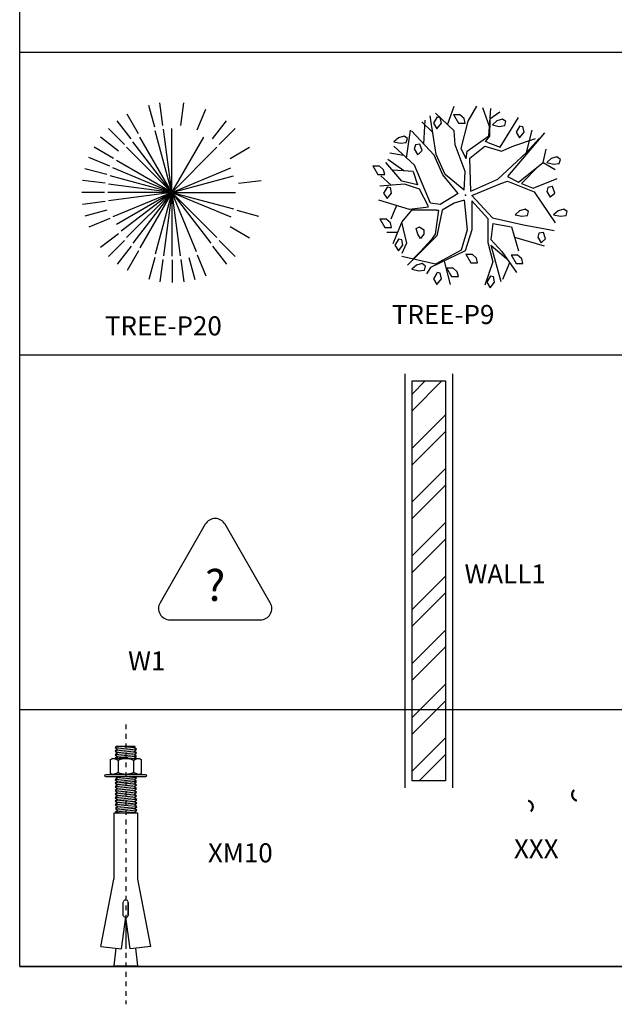
# Model space of a CAD drawing. Units: inches. Extents: x -2548 to -2391, y 2200 to 2352.
# Drawn here: x -2547 to -2535, y 2200 to 2221 of the extents above; entities that cross this region are included whole.
import ezdxf
from ezdxf.enums import TextEntityAlignment as Align

# ---------------------------------------------------------------- set-up
doc = ezdxf.new("R2010")
doc.units = ezdxf.units.IN
doc.header["$MEASUREMENT"] = 0
doc.linetypes.add('GRID7', pattern=[0.295, 0.2, -0.04, 0.015, -0.04])
for name, color, linetype in [('4', 4, 'Continuous'), ('B', 4, 'Continuous'), ('BOLT', 7, 'Continuous'), ('F', 8, 'Continuous'), ('H', 7, 'Continuous'), ('TREE', 83, 'Continuous'), ('VPORTS', 7, 'Continuous')]:
    doc.layers.add(name, color=color, linetype=linetype)
doc.styles.add('Rs75', font='romans.shx', dxfattribs={"width": 0.75})

# ---------------------------------------------------------------- blocks, each defined once
blk = doc.blocks.new('TREE-P20')
at = {"layer": 'TREE'}
for p, q in [((-0.207, 2.852), (-0.331, 3.795)), ((0.545, 2.852), (0.669, 3.795)), ((-1.236, 2.495), (-1.711, 3.318)), ((-0.551, 2.775), (-0.797, 3.693)), ((1.241, 2.657), (1.605, 3.535)), ((-1.545, 2.29), (-2.124, 3.045)), ((1.883, 2.29), (2.462, 3.045)), ((-1.825, 2.047), (-2.497, 2.72)), ((0.169, 0.035), (-0.526, 2.627)), ((0.169, 0.035), (-0.181, 2.696)), ((0.169, 0.035), (0.169, 2.719)), ((2.163, 2.047), (2.835, 2.72)), ((-2.07, 1.77), (-2.825, 2.349)), ((0.169, 0.035), (-1.465, 2.164)), ((0.169, 0.035), (-1.173, 2.359)), ((0.169, 0.035), (1.511, 2.359)), ((-2.278, 1.463), (-3.101, 1.938)), ((0.169, 0.035), (-1.729, 1.933)), ((0.169, 0.035), (2.067, 1.933)), ((2.616, 1.463), (3.439, 1.938)), ((-2.443, 1.131), (-3.321, 1.495)), ((0.169, 0.035), (-2.155, 1.377)), ((-2.564, 0.781), (-3.482, 1.027)), ((0.169, 0.035), (-2.31, 1.062)), ((0.169, 0.035), (2.649, 1.062)), ((-2.638, 0.418), (-3.58, 0.542)), ((0.169, 0.035), (-2.423, 0.73)), ((0.169, 0.035), (2.762, 0.73)), ((2.976, 0.418), (3.919, 0.542)), ((-2.664, 0.034), (-3.614, 0.034)), ((0.169, 0.035), (-2.515, 0.035)), ((0.169, 0.035), (-2.492, 0.385)), ((0.169, 0.035), (-2.492, -0.315)), ((0.169, 0.035), (-2.31, -0.992)), ((0.169, 0.035), (-2.155, -1.307)), ((0.169, 0.035), (-1.96, -1.599)), ((0.169, 0.035), (-1.729, -1.863)), ((0.169, 0.035), (-1.465, -2.094)), ((0.169, 0.035), (-1.173, -2.289)), ((0.169, 0.035), (-0.526, -2.558)), ((0.169, 0.035), (-0.181, -2.626)), ((0.169, 0.035), (0.137, 0.035)), ((0.169, 0.035), (0.169, 0.067)), ((0.169, 0.035), (0.169, 0.003)), ((0.169, 0.035), (0.201, 0.035)), ((0.169, 0.035), (0.519, -2.626)), ((0.169, 0.035), (2.853, 0.035)), ((0.169, 0.035), (1.803, -2.094)), ((0.169, 0.035), (1.196, -2.445)), ((0.169, 0.035), (2.649, -0.992)), ((0.169, 0.035), (2.067, -1.863)), ((0.169, 0.035), (2.762, -0.66)), ((0.169, 0.035), (0.169, -2.649)), ((-2.638, -0.348), (-3.58, -0.472)), ((-2.564, -0.711), (-3.482, -0.957)), ((2.902, -0.711), (3.82, -0.957)), ((-2.443, -1.061), (-3.321, -1.425)), ((2.616, -1.393), (3.439, -1.868)), ((-2.07, -1.7), (-2.825, -2.279)), ((-1.825, -1.978), (-2.497, -2.65)), ((2.163, -1.978), (2.835, -2.65)), ((-1.545, -2.221), (-2.124, -2.975)), ((-1.236, -2.425), (-1.711, -3.248)), ((1.883, -2.221), (2.462, -2.975)), ((-0.551, -2.705), (-0.797, -3.623)), ((-0.207, -2.783), (-0.331, -3.725)), ((0.182, -2.798), (0.182, -3.749)), ((0.545, -2.783), (0.669, -3.725)), ((0.89, -2.705), (1.136, -3.623)), ((1.241, -2.588), (1.605, -3.466))]:
    blk.add_line(p, q, dxfattribs=at)
blk = doc.blocks.new('TREE-P9')
at = {"layer": 'TREE'}
for p, q in [((-0.776, 2.957), (-0.502, 3.733)), ((0.081, 3.114), (0.455, 3.733)), ((-1.258, 1.704), (-1.515, 3.326)), ((-0.502, 2.702), (-1.292, 3.438)), ((-0.532, 3.392), (-0.275, 3.392)), ((-0.532, 3.392), (-0.323, 3.021)), ((-0.085, 3.223), (-0.275, 3.392)), ((0.983, 2.886), (0.705, 3.674)), ((0.955, 2.495), (1.038, 3.644)), ((0.996, 3.202), (1.412, 3.497)), ((-1.43, 2.656), (-1.859, 3.082)), ((-1.775, 2.146), (-1.716, 3.143)), ((-1.209, 3.286), (-1.37, 3.021)), ((-1.37, 3.021), (-1.227, 2.785)), ((-1.227, 2.785), (-1.037, 3.021)), ((-1.209, 3.286), (-1.084, 3.257)), ((-1.037, 3.021), (-1.084, 3.257)), ((-0.323, 3.021), (-0.037, 3.021)), ((-0.211, 1.965), (0.081, 3.114)), ((-0.037, 3.021), (-0.085, 3.223)), ((1.004, 2.474), (1.01, 3.198)), ((1.296, 3.122), (1.106, 2.954)), ((1.106, 2.954), (1.391, 2.886)), ((1.534, 3.19), (1.296, 3.122)), ((1.391, 2.886), (1.63, 2.92)), ((1.439, 2.01), (2.201, 3.257)), ((1.677, 3.088), (1.534, 3.19)), ((1.63, 2.92), (1.677, 3.088)), ((2.266, 2.916), (2.106, 2.65)), ((2.266, 2.916), (2.391, 2.886)), ((-2.608, 2.482), (-2.846, 2.414)), ((-2.465, 2.381), (-2.608, 2.482)), ((-2.499, 1.553), (-2.333, 2.731)), ((-1.344, 1.683), (-2.289, 2.697)), ((-0.46, 2.112), (-0.502, 2.702)), ((0.039, 1.847), (0.955, 2.495)), ((3.293, 2.613), (1.745, 0.787)), ((2.106, 2.65), (2.249, 2.414)), ((2.249, 2.414), (2.439, 2.65)), ((2.439, 2.65), (2.391, 2.886)), ((2.536, 1.788), (2.785, 2.731)), ((-2.846, 2.414), (-3.037, 2.246)), ((-3.037, 2.246), (-2.751, 2.178)), ((-2.751, 2.178), (-2.513, 2.212)), ((-2.513, 2.212), (-2.465, 2.381)), ((-2.132, 2.111), (-2.18, 1.942)), ((-1.942, 2.145), (-2.132, 2.111)), ((-1.846, 1.875), (-1.942, 2.145)), ((-0.044, 0.993), (-0.46, 2.112)), ((0.823, 2.251), (1.004, 2.474)), ((0.91, 2.213), (0.823, 2.251)), ((0.915, 2.212), (1.439, 2.01)), ((1.487, 1.841), (2.01, 2.077)), ((2.01, 2.077), (2.915, 2.381)), ((2.536, 1.788), (3.077, 2.377)), ((-2.624, 1.67), (-3.207, 1.759)), ((-2.166, 1.258), (-3.04, 2.053)), ((-2.18, 1.942), (-2.037, 1.706)), ((-2.037, 1.706), (-1.989, 1.74)), ((-1.989, 1.74), (-1.846, 1.875)), ((-0.971, 0.852), (-1.344, 1.683)), ((-0.885, 0.872), (-1.258, 1.704)), ((-0.002, 1.523), (-0.211, 1.965)), ((-0.002, 1.523), (0.039, 1.847)), ((0.164, 1.553), (0.788, 2.053)), ((0.788, 2.053), (1.487, 1.841)), ((1.329, 0.669), (2.536, 1.788)), ((3.243, 1.376), (3.368, 1.936)), ((-2.707, 0.58), (-3.373, 1.376)), ((-2.622, 1.021), (-3.29, 1.494)), ((-1.5, -0.333), (-2.166, 1.258)), ((0.206, 0.168), (0.164, 1.553)), ((2.203, 0.551), (3.243, 1.376)), ((3.243, 1.376), (3.743, 1.081)), ((3.582, 1.538), (3.391, 1.369)), ((3.391, 1.369), (3.677, 1.302)), ((3.82, 1.605), (3.582, 1.538)), ((3.677, 1.302), (3.915, 1.336)), ((3.963, 1.504), (3.82, 1.605)), ((3.915, 1.336), (3.963, 1.504)), ((-3.913, 1.234), (-3.656, 1.234)), ((-3.913, 1.234), (-3.703, 0.864)), ((-3.703, 0.864), (-3.418, 0.864)), ((-3.465, 1.066), (-3.656, 1.234)), ((-3.418, 0.864), (-3.465, 1.066)), ((-2.23, 0.994), (-3.082, 1.052)), ((-2.23, 0.994), (-2.041, 0.433)), ((-0.333, 0.074), (-0.971, 0.852)), ((-0.083, 0.203), (-0.885, 0.872)), ((-0.087, 0.206), (-0.044, 0.993)), ((2.328, 0.492), (3.043, 1.217)), ((-2.582, 0.463), (-3.623, 0.374)), ((-3.145, 0.415), (-3.581, 0.816)), ((-2.041, 0.433), (-2.707, 0.58)), ((-1.958, 0.256), (-2.582, 0.463)), ((0.206, 0.168), (1.329, 0.669)), ((0.247, -0.009), (1.454, 0.492)), ((1.454, 0.492), (1.745, 0.58)), ((1.745, 0.787), (2.203, 0.551)), ((1.745, 0.58), (2.869, 0.138)), ((2.328, 0.492), (2.827, 0.286)), ((2.827, 0.286), (3.826, 0.698)), ((-3.304, 0.354), (-3.465, 0.088)), ((-3.465, 0.088), (-3.322, -0.148)), ((-3.322, -0.148), (-3.132, 0.088)), ((-3.304, 0.354), (-3.179, 0.324)), ((-3.132, 0.088), (-3.179, 0.324)), ((-1.584, -0.48), (-1.958, 0.256)), ((-0.333, 0.074), (-1.084, -0.392)), ((-0.022, -0.002), (-0.022, 0.03)), ((2.869, 0.138), (3.743, -1.158)), ((3.439, 0.324), (3.391, 0.156)), ((3.391, 0.156), (3.534, -0.08)), ((3.629, 0.358), (3.439, 0.324)), ((3.582, -0.047), (3.725, 0.088)), ((3.725, 0.088), (3.629, 0.358)), ((-2.374, -0.598), (-3.664, -0.215)), ((-1.084, -0.392), (-1.5, -0.333)), ((-0.502, -0.333), (-1.001, -0.628)), ((-0.086, -0.215), (-0.502, -0.333)), ((-0.086, -0.215), (0.039, -1.452)), ((-0.022, -0.002), (-0.054, -0.002)), ((-0.022, -0.002), (-0.022, -0.034)), ((-0.022, -0.002), (0.009, -0.002)), ((1.116, -0.96), (0.247, -0.009)), ((0.247, -0.245), (0.247, -1.452)), ((0.247, -0.245), (0.913, -0.981)), ((3.534, -0.08), (3.582, -0.047)), ((-2.921, -0.436), (-3.165, -1.01)), ((-2.291, -0.628), (-2.707, -1.128)), ((-1.584, -0.51), (-2.374, -0.598)), ((-1.248, -0.628), (-2.291, -0.628)), ((-1.159, -0.626), (-1.304, -1.646)), ((-1.248, -0.626), (-1.159, -0.626)), ((-1.004, -0.626), (-1.226, -1.716)), ((-1.004, -0.628), (-1.001, -0.628)), ((2.249, -0.653), (2.058, -0.822)), ((2.058, -0.822), (2.344, -0.889)), ((2.487, -0.586), (2.249, -0.653)), ((2.629, -0.687), (2.487, -0.586)), ((2.582, -0.856), (2.629, -0.687)), ((3.867, -0.653), (3.677, -0.822)), ((3.677, -0.822), (3.963, -0.889)), ((4.105, -0.586), (3.867, -0.653)), ((4.248, -0.687), (4.105, -0.586)), ((4.201, -0.856), (4.248, -0.687)), ((-3.627, -0.991), (-3.37, -0.991)), ((-3.627, -0.991), (-3.418, -1.361)), ((-3.179, -1.159), (-3.37, -0.991)), ((-3.132, -1.361), (-3.179, -1.159)), ((-2.707, -1.128), (-3.082, -2.042)), ((-2.719, -1.142), (-2.499, -2.012)), ((0.913, -0.981), (0.913, -1.983)), ((1.121, -1.187), (1.038, -1.865)), ((1.116, -0.96), (2.411, -1.246)), ((1.121, -1.187), (1.912, -1.335)), ((2.344, -0.889), (2.582, -0.856)), ((3.963, -0.889), (4.201, -0.856)), ((-3.418, -1.361), (-3.132, -1.361)), ((-2.888, -1.57), (-3.331, -1.57)), ((-2.104, -1.405), (-1.955, -1.326)), ((-2.029, -1.641), (-2.104, -1.405)), ((-1.918, -1.825), (-2.029, -1.641)), ((-1.955, -1.326), (-1.77, -1.457)), ((-1.77, -1.641), (-1.918, -1.825)), ((-1.77, -1.457), (-1.77, -1.641)), ((-1.304, -1.646), (-1.448, -1.865)), ((0.039, -1.452), (-0.211, -2.307)), ((0.247, -1.452), (-0.044, -2.336)), ((1.912, -1.335), (2.203, -2.336)), ((2.411, -1.246), (3.701, -1.482)), ((3.058, -1.597), (3.01, -1.766)), ((3.248, -1.564), (3.058, -1.597)), ((3.344, -1.833), (3.248, -1.564)), ((-2.828, -1.837), (-2.989, -2.103)), ((-2.828, -1.837), (-2.703, -1.867)), ((-2.499, -2.012), (-2.707, -2.454)), ((-2.656, -2.103), (-2.703, -1.867)), ((-1.226, -1.716), (-2.467, -2.94)), ((-1.448, -1.865), (-1.935, -2.375)), ((0.913, -1.983), (1.121, -2.808)), ((1.038, -1.865), (1.496, -2.366)), ((2.037, -1.764), (3.285, -2.13)), ((3.01, -1.766), (3.153, -2.002)), ((3.153, -2.002), (3.201, -1.968)), ((3.201, -1.968), (3.344, -1.833)), ((-2.989, -2.103), (-2.846, -2.339)), ((-2.846, -2.339), (-2.656, -2.103)), ((-1.921, -2.369), (-2.219, -2.677)), ((-0.044, -2.336), (-1.5, -3.043)), ((-0.211, -2.307), (-1.292, -2.896)), ((-0.008, -2.474), (0.249, -2.474)), ((-0.008, -2.474), (0.201, -2.845)), ((0.439, -2.642), (0.249, -2.474)), ((1.038, -2.101), (1.702, -2.658)), ((1.038, -2.101), (1.454, -3.632)), ((1.496, -2.366), (2.12, -3.249)), ((-1.292, -2.896), (-2.707, -2.572)), ((-1.846, -2.878), (-2.084, -2.946)), ((-1.703, -2.979), (-1.846, -2.878)), ((-0.918, -2.778), (-0.668, -3.75)), ((0.201, -2.845), (0.487, -2.845)), ((0.487, -2.845), (0.439, -2.642)), ((1.121, -2.808), (0.788, -3.78)), ((1.828, -2.837), (1.537, -3.544)), ((1.896, -2.507), (2.153, -2.507)), ((1.896, -2.507), (2.106, -2.878)), ((2.106, -2.878), (2.391, -2.878)), ((2.344, -2.676), (2.153, -2.507)), ((2.391, -2.878), (2.344, -2.676)), ((-2.084, -2.946), (-2.275, -3.114)), ((-2.275, -3.114), (-1.989, -3.182)), ((-1.989, -3.182), (-1.751, -3.148)), ((-1.751, -3.148), (-1.703, -2.979)), ((-1.5, -3.043), (-1.667, -3.308)), ((-1.227, -3.283), (-1.37, -3.519)), ((-1.084, -3.283), (-1.227, -3.249)), ((-1.037, -3.519), (-1.084, -3.283)), ((-0.818, -3.047), (-0.561, -3.047)), ((-0.818, -3.047), (-0.608, -3.418)), ((-0.37, -3.215), (-0.561, -3.047)), ((-0.323, -3.418), (-0.37, -3.215)), ((-1.37, -3.519), (-1.227, -3.755)), ((-1.227, -3.755), (-1.037, -3.519)), ((-0.608, -3.418), (-0.323, -3.418)), ((1.028, -3.388), (0.868, -3.654)), ((0.868, -3.654), (1.011, -3.89)), ((1.011, -3.89), (1.201, -3.654)), ((1.028, -3.388), (1.153, -3.418)), ((1.201, -3.654), (1.153, -3.418))]:
    blk.add_line(p, q, dxfattribs=at)
blk = doc.blocks.new('W1')
at = {"color": 8}
blk.add_lwpolyline([(3.862, -0.902), (0.693, 4.588, 0.57735), (-0.693, 4.588), (-3.862, -0.902, 0.57735), (-3.17, -2.102), (3.17, -2.102, 0.57735)], format="xyb", close=True, dxfattribs=at)
at = {"color": 4, "style": 'Rs75'}
blk.add_attdef('WW', text='', height=2.2, dxfattribs=at).set_placement((0, 0.318), align=Align.MIDDLE_CENTER)
blk = doc.blocks.new('Wall1')
at = {"layer": 'H'}
h = blk.add_hatch(dxfattribs=at)
h.set_pattern_fill('WALL5', color=256, scale=100, style=0)
h.set_pattern_definition([(45, (-13299.98, -1849.49), (-56.56854, 56.56854), []), (45, (-13264.98, -1849.49), (-56.56854, 56.56854), [])])
h.paths.add_polyline_path([(15, -854.5), (15, -15), (85, -15), (85, -854.5)])
at = {"layer": 'B'}
blk.add_lwpolyline([(15, -854.5), (15, -15), (85, -15), (85, -854.5)], close=True, dxfattribs=at)
at = {"layer": 'F'}
for p, q in [((0, 0), (0, -869.5)), ((100, 0), (100, -869.5))]:
    blk.add_line(p, q, dxfattribs=at)
blk = doc.blocks.new('XM10')
at = {"layer": 'BOLT', "color": 8, "linetype": 'GRID7'}
blk.add_line((0, 22.02), (0, -95.55), dxfattribs=at)
at = {"layer": 'BOLT'}
for p, q in [((0, 12.68), (-4.5, 12.29)), ((4.5, 11.58), (-4.5, 10.79)), ((4.5, 10.08), (-4.5, 9.28)), ((4.5, 8.58), (-4.5, 7.78)), ((3.5, 12.29), (-3.5, 11.58)), ((3.5, 10.79), (-3.5, 10.08)), ((3.5, 9.28), (-3.5, 8.58)), ((-3.2, 6.89), (-3.2, 1.8)), ((3.2, 6.89), (3.2, 1.8)), ((0.77, 0), (-3.5, -0.43)), ((4.5, -0.43), (-4.5, -1.23)), ((4.5, -1.93), (-4.5, -2.73)), ((4.5, -3.43), (-4.5, -4.23)), ((3.5, -1.23), (-3.5, -1.93)), ((3.5, -2.73), (-3.5, -3.43)), ((4.52, -4.95), (-4.5, -5.73)), ((4.55, -6.47), (-4.48, -7.25)), ((4.57, -7.99), (-4.45, -8.77)), ((3.5, -4.23), (-3.5, -4.94)), ((3.52, -5.75), (-3.5, -6.44)), ((3.55, -7.27), (-3.48, -7.96)), ((4.6, -9.51), (-4.43, -10.29)), ((4.62, -11.03), (-4.4, -11.81)), ((3.57, -8.79), (-3.45, -9.48)), ((3.6, -10.31), (-3.43, -10.99)), ((3.62, -11.82), (-3.4, -12.51)), ((4.65, -12.55), (-4.38, -13.33)), ((4.67, -14.07), (-4.35, -14.84)), ((3.65, -13.34), (-3.38, -14.03)), ((3.67, -14.86), (-0.95, -15.32))]:
    blk.add_line(p, q, dxfattribs=at)
at = {"layer": 'BOLT', "color": 9}
for p, q in [((-5, -15.32), (-5, -42.97)), ((5, -15.32), (-5, -15.32)), ((5, -42.97), (5, -15.32)), ((-10.56, -71.34), (-5, -42.97)), ((10.56, -71.34), (5, -42.97)), ((1.06, -52.58), (1.06, -58.22)), ((0, -59), (0, -72.32)), ((-4.16, -71.98), (-5, -79.45)), ((5, -79.45), (4.16, -71.98)), ((-5, -79.45), (5, -79.45))]:
    blk.add_line(p, q, dxfattribs=at)
for points in [[(3.64, 7.68), (3.5, 7.78), (4.5, 8.58), (3.5, 9.28), (4.5, 10.08), (3.5, 10.79), (4.5, 11.58), (3.5, 12.29), (4, 12.68), (-4, 12.68), (-4.5, 12.29), (-3.5, 11.58), (-4.5, 10.79), (-3.5, 10.08), (-4.5, 9.28), (-3.5, 8.58), (-4.5, 7.78), (-4.36, 7.68)], [(-4.11, 0), (-3.5, -0.43), (-4.5, -1.23), (-3.5, -1.93), (-4.5, -2.73), (-3.5, -3.43), (-4.5, -4.23), (-3.5, -4.94), (-4.5, -5.73), (-3.5, -6.44), (-4.48, -7.25), (-3.48, -7.96), (-4.45, -8.77), (-3.45, -9.48), (-4.43, -10.29), (-3.43, -10.99), (-4.4, -11.81), (-3.4, -12.51), (-4.38, -13.33), (-3.38, -14.03), (-4.35, -14.84), (-3.68, -15.32)], [(4.32, -15.32), (3.67, -14.86), (4.67, -14.07), (3.65, -13.34), (4.65, -12.55), (3.62, -11.82), (4.62, -11.03), (3.6, -10.31), (4.6, -9.51), (3.57, -8.79), (4.57, -7.99), (3.55, -7.27), (4.55, -6.47), (3.52, -5.75), (4.52, -4.95), (3.5, -4.23), (4.5, -3.43), (3.5, -2.73), (4.5, -1.93), (3.5, -1.23), (4.5, -0.43), (3.89, 0)], [(-10.56, -71.34), (-1.8, -72.21), (0, -59.01)], [(10.56, -71.34), (1.8, -72.21), (0, -59.01)]]:
    blk.add_lwpolyline(points, dxfattribs=at)
for points in [[(-5.63, 7.68), (5.6, 7.68, -0.244672), (6.4, 7.28), (6.4, 1.4, -0.244672), (5.6, 1), (-5.63, 1, -0.236068), (-6.4, 1.4), (-6.4, 7.28, -0.236068), (-5.63, 7.68)], [(0, -59, -0.327749), (-1.06, -58.22), (-1.06, -52.58)], [(0, -59, 0.327749), (1.06, -58.22), (1.06, -52.58)]]:
    blk.add_lwpolyline(points, format="xyb", dxfattribs=at)
at = {"layer": 'BOLT'}
for points in [[(5.6, 7.69, 0.058766), (3.2, 6.89, 0.24917), (-3.2, 6.89, 0.069498), (-5.63, 7.69)], [(5.6, 1, -0.058766), (3.2, 1.8, -0.24917), (-3.2, 1.8, -0.069498), (-5.63, 1)]]:
    blk.add_lwpolyline(points, format="xyb", dxfattribs=at)
at = {"layer": 'BOLT', "color": 9}
blk.add_lwpolyline([(8.25, 0), (-8.25, 0, -1), (-8.25, 1), (8.25, 1, -1)], format="xyb", close=True, dxfattribs=at)
for centre, start, end in [((0, -52.91), 17.4141, 162.5859), ((0, -57.89), 270, 342.5859)]:
    blk.add_arc(centre, 1.11, start, end, dxfattribs=at)
blk = doc.blocks.new('Xxx')
blk.add_lwpolyline([(-0.8964, 0, 0, 0, 0), (-0.171, 0, 0.015, 0.015, -0.60253), (-0.1522, -0.075, 0, 0, 0), (0.1522, 0.075, 0.015, 0.015, 0.60253), (0.171, 0, 0, 0, 0), (0.8964, 0, 0, 0, 0)], format="xyseb")

msp = doc.modelspace()

# ---------------------------------------------------------------- linework, layer by layer
for p, q in [((-2547.27235, 2220.15455), (-2476.47077, 2220.15455)), ((-2547.27235, 2213.79757), (-2476.47077, 2213.79757)), ((-2547.27235, 2206.34858), (-2476.47077, 2206.34858)), ((-2547.27235, 2200.9483), (-2476.47077, 2200.9483))]:
    msp.add_line(p, q)
msp.add_lwpolyline([(-2547.27235, 2242.38525), (-2476.47077, 2242.38525), (-2476.47077, 2200.9483), (-2547.27235, 2200.9483)], close=True)

# ---------------------------------------------------------------- block references
at = {"layer": 'VPORTS'}
for name, p, xscale, yscale, zscale in [('TREE-P20', (-2544.15933, 2217.18882), 0.5, 0.5, 0.5), ('TREE-P9', (-2537.88979, 2217.14916), 0.5, 0.5, 0.5), ('Wall1', (-2539.1751, 2213.39611), 0.01, 0.01, 0.01), ('XM10', (-2545.042, 2204.93181), 0.05, 0.05, 0.05), ('Xxx', (-2536.0742, 2204.43034), 3, 3, 3)]:
    msp.add_blockref(name, p, dxfattribs=dict(at, xscale=xscale, yscale=yscale, zscale=zscale))
at = {"layer": 'VPORTS', "xscale": 0.3, "yscale": 0.3, "zscale": 0.3}
msp.add_blockref('W1', (-2543.1632, 2208.86008), dxfattribs=at).add_auto_attribs({'WW': '?'})

# ---------------------------------------------------------------- texts
at = {"layer": '4'}
for s, p in [('TREE-P9', (-2539.44888, 2214.44199)), ('TREE-P20', (-2545.48034, 2214.20394)), ('WALL1', (-2537.9221, 2208.99384)), ('W1', (-2544.99273, 2207.16568)), ('XM10', (-2543.31555, 2203.13585)), ('XXX', (-2536.8836, 2203.22214))]:
    msp.add_text(s, height=0.4, dxfattribs=at).set_placement(p)

doc.saveas('drawing.dxf')
